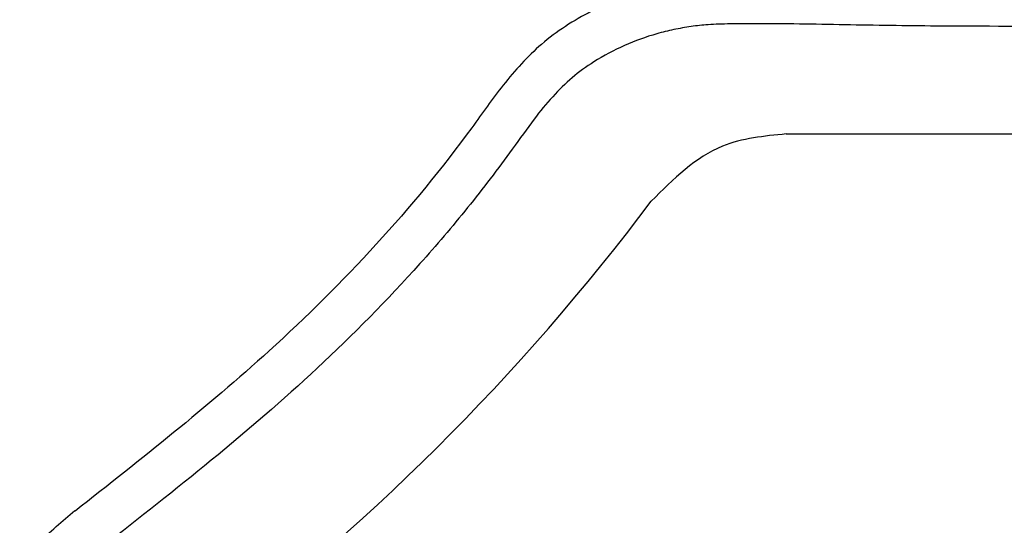
# Model space of a CAD drawing. Extents: x 408 to 498, y 628 to 778.
# Drawn here: x 433 to 451, y 700 to 709 of the extents above; entities that cross this region are included whole.
import ezdxf

# ---------------------------------------------------------------- set-up
doc = ezdxf.new("R2010")
doc.units = 0
doc.header["$MEASUREMENT"] = 0
doc.layers.add('1', color=4, linetype='Continuous')

# ---------------------------------------------------------------- blocks, each defined once
blk = doc.blocks.new('2018 PULSE')
at = {"layer": '1', "linetype": 'Continuous', "lineweight": 25}
blk.add_line((38.668, 62.212), (50.792, 62.212), dxfattribs=at)
blk.add_arc((4.223, 85.052), 40.06, 306.5278, 323.1364, dxfattribs=at)
at = {"layer": '1'}
for points in [[(70.661, 86.251), (69.679, 86.292), (64.547, 86.479), (48.442, 86.76), (32.133, 86.659), (22.958, 86.413), (18.658, 86.245), (14.824, 85.908), (11.405, 84.262), (8.209, 81.066), (5.013, 77.87), (4.076, 76.597), (3.337, 74.342), (3.108, 72.239), (2.97, 69.182), (2.585, 55.266)], [(51.818, 64.969), (45.017, 64.931), (40.037, 64.946), (37.681, 64.968), (37.112, 64.942), (36.735, 64.892), (35.925, 64.691), (35.211, 64.389), (34.326, 63.802), (33.647, 63.079), (33.089, 62.323), (29.492, 58.364), (26.047, 55.519)], [(38.668, 62.212), (37.538, 61.995), (36.274, 61.019)], [(24.402, 52.35), (24.497, 53.248), (25.391, 54.934), (26.044, 55.531)], [(2.585, 55.266), (2.525, 39.185), (2.971, 19.896), (3.167, 17.119), (3.337, 14.749), (4.076, 12.494), (5.013, 11.22), (8.535, 7.698), (11.405, 4.828), (14.824, 3.182), (18.658, 2.845), (22.958, 2.677), (28.262, 2.516), (33.788, 2.404), (34.694, 2.541), (35.632, 3.14), (37.017, 4.486), (38.175, 5.616), (38.908, 6.246), (39.742, 6.574), (40.51, 6.687), (41.601, 6.68), (43.175, 6.667), (48.967, 6.682)]]:
    blk.add_spline(points, degree=3, dxfattribs=at)
for points, knots in [([(25.864, 77.455), (24.316, 77.086), (19.688, 75.981), (16.077, 73.62), (12.779, 68.847), (11.519, 64.96), (11.52, 62.43), (11.52, 61.352)], [6.0325, 6.0325, 6.0325, 6.0325, 8.177314, 12.443596, 17.678437, 21.976707, 25.171346, 25.171346, 25.171346, 25.171346]), ([(51.823, 64.165), (50.677, 64.158), (49.532, 64.151), (46.873, 64.136), (45.362, 64.127), (43.01, 64.12), (42.173, 64.12), (40.792, 64.131), (40.248, 64.138), (39.167, 64.159), (38.634, 64.17), (37.964, 64.168), (37.821, 64.167), (37.538, 64.162), (37.406, 64.158), (37.179, 64.143), (37.083, 64.132), (36.879, 64.103), (36.775, 64.084), (36.572, 64.041), (36.471, 64.017), (36.175, 63.933), (35.985, 63.864), (35.611, 63.696), (35.426, 63.598), (35.118, 63.404), (34.989, 63.31), (34.632, 63.008), (34.411, 62.759), (34.067, 62.307), (33.941, 62.129), (33.681, 61.768), (33.549, 61.591), (33.285, 61.245), (33.15, 61.074), (32.74, 60.566), (32.458, 60.235), (31.588, 59.263), (30.977, 58.645), (29.121, 56.915), (27.822, 55.894), (26.543, 54.888)], [0, 0, 0, 0, 3.436403, 3.436403, 7.974284, 7.974284, 10.476802, 10.476802, 12.094939, 12.094939, 13.713076, 13.713076, 14.152247, 14.152247, 14.591418, 14.591418, 14.955113, 14.955113, 15.318808, 15.318808, 15.682502, 15.682502, 16.409892, 16.409892, 17.137282, 17.137282, 17.725618, 17.725618, 18.902291, 18.902291, 19.579591, 19.579591, 20.210528, 20.210528, 20.841465, 20.841465, 22.10334, 22.10334, 24.627089, 24.627089, 29.50754, 29.50754, 29.50754, 29.50754])]:
    blk.add_open_spline(points, degree=3, knots=knots, dxfattribs=at)

msp = doc.modelspace()

# ---------------------------------------------------------------- block references
at = {"layer": '1'}
msp.add_blockref('2018 PULSE', (408.301, 645.145), dxfattribs=at)

doc.saveas('drawing.dxf')
